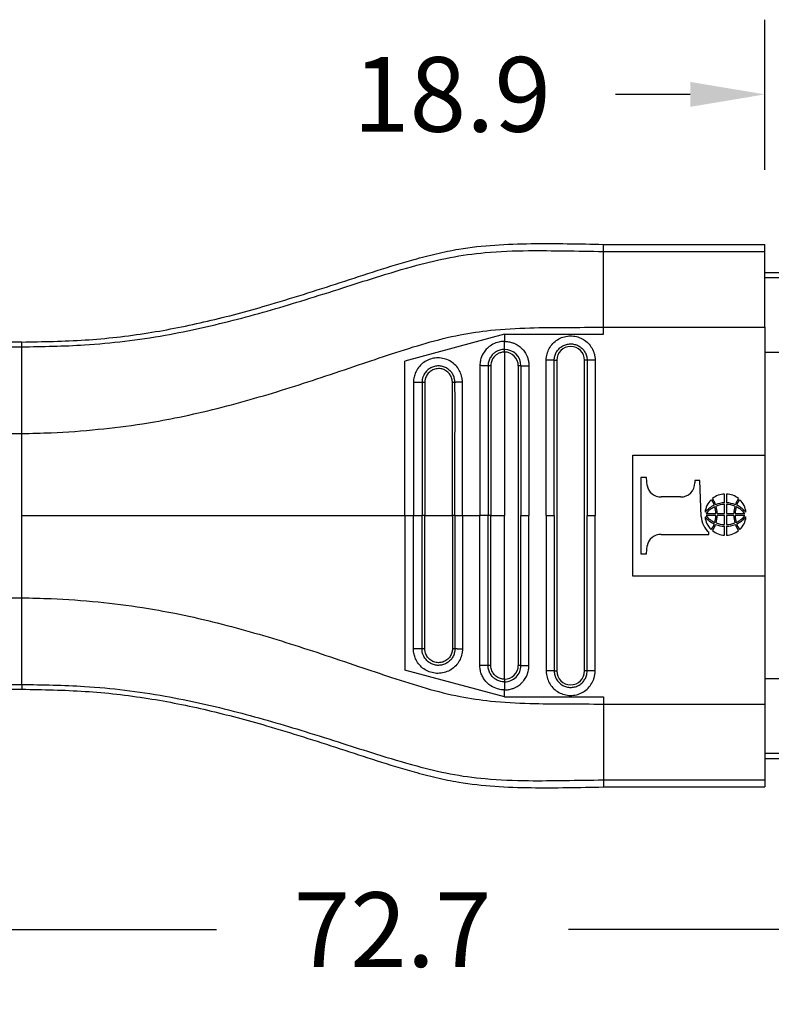
# Model space of a CAD drawing. Extents: x -162 to 71, y -18 to 162.
# Drawn here: x -9 to 26, y 21 to 67 of the extents above; entities that cross this region are included whole.
import ezdxf

# ---------------------------------------------------------------- set-up
doc = ezdxf.new("R2010")
doc.units = 0
doc.header["$LTSCALE"] = 0.1
doc.header["$MEASUREMENT"] = 0
doc.layers.get('0').update_dxf_attribs({"linetype": 'CONTINUOUS'})
doc.layers.get('DEFPOINTS').update_dxf_attribs({"linetype": 'CONTINUOUS'})
doc.layers.add('DIM', color=1, linetype='CONTINUOUS')
doc.dimstyles.new('ME10_DIM_3', dxfattribs={"dimtxt": 3.5, "dimasz": 3.5, "dimexe": 2, "dimexo": 0, "dimtad": 0, "dimtih": 1, "dimtoh": 1, "dimdsep": 46, "dimtxsty": 'Standard', "dimsah": 1, "dimcen": 0.09, "dimclrd": 7, "dimclre": 7, "dimclrt": 7, "dimadec": 0, "dimazin": 0, "dimtfac": 1, "dimtdec": 4, "dimtofl": 0, "dimtmove": 0, "dimatfit": 0, "dimfxl": 1, "dimtolj": 1, "dimtzin": 0, "dimarcsym": 0})

# ---------------------------------------------------------------- blocks, each defined once
blk = doc.blocks.new('*D33')
at = {"layer": 'DEFPOINTS', "color": 0, "transparency": 16777216}
for p in [(25.592, 63.841), (25.592, 56.812), (44.492, 55.475)]:
    blk.add_point(p, dxfattribs=at)
at = {"layer": 'DIM', "lineweight": -2, "transparency": 16777216}
for p, q in [((25.592, 60.312), (25.592, 67.341)), ((44.492, 58.975), (44.492, 67.341)), ((22.092, 63.841), (18.592, 63.841)), ((47.992, 63.841), (51.492, 63.841))]:
    blk.add_line(p, q, dxfattribs=at)
at = {"layer": 'DIM', "transparency": 16777216}
for points in [[(22.092, 64.424), (22.092, 63.257), (25.592, 63.841)], [(47.992, 64.424), (47.992, 63.257), (44.492, 63.841)]]:
    blk.add_solid(points, dxfattribs=at)
at = {"layer": 'DIM', "transparency": 16777216, "insert": (10.926, 63.841), "char_height": 3.5, "attachment_point": 5, "rotation": 0.0001}
blk.add_mtext('\\A1;18.9', dxfattribs=at)
blk = doc.blocks.new('*D32')
at = {"layer": 'DEFPOINTS', "color": 0, "transparency": 16777216}
for p in [(-28.208, 38.256), (44.492, 32.725), (44.492, 24.7)]:
    blk.add_point(p, dxfattribs=at)
at = {"layer": 'DIM', "lineweight": -2, "transparency": 16777216}
for p, q in [((-28.208, 34.756), (-28.208, 21.2)), ((44.492, 29.225), (44.492, 21.2)), ((-24.708, 24.7), (-0.108, 24.7)), ((40.992, 24.7), (16.392, 24.7))]:
    blk.add_line(p, q, dxfattribs=at)
at = {"layer": 'DIM', "transparency": 16777216}
for points in [[(-24.708, 25.283), (-24.708, 24.117), (-28.208, 24.7)], [(40.992, 25.283), (40.992, 24.117), (44.492, 24.7)]]:
    blk.add_solid(points, dxfattribs=at)
at = {"layer": 'DIM', "transparency": 16777216, "insert": (8.142, 24.7), "char_height": 3.5, "attachment_point": 5, "rotation": 0.0001}
blk.add_mtext('\\A1;72.7', dxfattribs=at)

msp = doc.modelspace()

# ---------------------------------------------------------------- linework, layer by layer
at = {"color": 7, "linetype": 'Continuous'}
for p, q in [((18.023, 56.482), (18.023, 56.812)), ((18.023, 56.812), (25.592, 56.812)), ((25.592, 56.482), (25.592, 56.812)), ((18.023, 52.928), (18.023, 56.482)), ((18.023, 56.482), (25.592, 56.482)), ((25.592, 55.475), (25.592, 56.482)), ((44.492, 55.475), (25.592, 55.475)), ((25.592, 55.241), (25.592, 55.475)), ((44.492, 55.241), (25.592, 55.241)), ((25.592, 52.928), (25.592, 55.241)), ((18.023, 52.597), (18.023, 52.928)), ((18.023, 52.928), (25.592, 52.928)), ((25.592, 52.928), (25.592, 51.746)), ((-9.24, 52.236), (-11.02, 52.236)), ((-9.24, 52.011), (-9.24, 52.236)), ((13.388, 52.597), (8.716, 51.345)), ((13.388, 52.597), (13.388, 52.266)), ((13.388, 52.597), (18.023, 52.597)), ((-11.009, 52.011), (-9.24, 52.011)), ((-9.24, 47.949), (-9.24, 52.011)), ((13.388, 51.765), (13.388, 44.1)), ((44.492, 51.746), (25.592, 51.746)), ((25.592, 51.746), (25.592, 46.941)), ((8.716, 44.1), (8.716, 51.345)), ((15.717, 51.378), (15.843, 51.378)), ((15.843, 51.378), (15.843, 36.821)), ((17.134, 36.821), (17.134, 51.378)), ((17.259, 51.378), (17.134, 51.378)), ((14.034, 51.12), (14.034, 37.079)), ((-11.02, 47.949), (-9.24, 47.949)), ((-9.24, 44.1), (-9.24, 47.949)), ((19.403, 41.258), (19.403, 46.941)), ((19.403, 46.941), (25.592, 46.941)), ((25.592, 46.941), (25.592, 41.258)), ((20.045, 45.884), (19.784, 45.884)), ((19.784, 45.884), (19.784, 42.315)), ((20.07, 45.518), (20.045, 45.884)), ((22.308, 45.739), (22.308, 45.636)), ((22.537, 45.739), (22.308, 45.739)), ((22.603, 44.064), (22.537, 45.739)), ((21.643, 44.98), (20.735, 44.98)), ((23.705, 44.7), (23.705, 45.113)), ((23.785, 45.113), (23.785, 44.7)), ((23.705, 44.201), (23.705, 44.622)), ((23.785, 44.622), (23.785, 44.201)), ((-9.24, 40.25), (-9.24, 44.1)), ((8.716, 44.1), (9.119, 44.1)), ((8.716, 44.1), (8.716, 36.854)), ((9.119, 44.1), (9.521, 44.1)), ((9.655, 44.1), (9.521, 44.1)), ((9.655, 44.1), (10.944, 44.1)), ((11.062, 44.1), (10.944, 44.1)), ((11.062, 44.1), (11.417, 44.1)), ((11.417, 44.1), (12.23, 44.1)), ((12.619, 44.1), (12.23, 44.1)), ((12.746, 44.1), (12.619, 44.1)), ((12.746, 44.1), (13.388, 44.1)), ((13.388, 36.434), (13.388, 44.1)), ((14.159, 44.1), (14.535, 44.1)), ((15.342, 44.1), (15.717, 44.1)), ((17.259, 44.1), (17.634, 44.1)), ((22.837, 44.201), (23.292, 44.201)), ((23.292, 44.099), (22.837, 44.099)), ((23.352, 44.201), (23.705, 44.201)), ((23.705, 44.099), (23.352, 44.099)), ((23.705, 43.678), (23.705, 44.099)), ((23.785, 44.201), (24.138, 44.201)), ((23.785, 44.099), (23.785, 43.678)), ((24.138, 44.099), (23.785, 44.099)), ((24.198, 44.201), (24.653, 44.201)), ((24.653, 44.099), (24.198, 44.099)), ((23.705, 43.187), (23.705, 43.6)), ((23.785, 43.6), (23.785, 43.187)), ((20.735, 43.219), (22.972, 43.219)), ((22.972, 43.219), (22.972, 43.32)), ((20.045, 42.315), (20.07, 42.681)), ((19.784, 42.315), (20.045, 42.315)), ((25.592, 41.258), (19.403, 41.258)), ((25.592, 41.258), (25.592, 36.453)), ((-11.02, 40.25), (-9.24, 40.25)), ((-9.24, 36.188), (-9.24, 40.25)), ((13.388, 35.602), (8.716, 36.854)), ((15.717, 36.821), (15.843, 36.821)), ((17.259, 36.821), (17.134, 36.821)), ((25.592, 36.453), (25.592, 35.271)), ((44.492, 36.453), (25.592, 36.453)), ((-11.009, 36.188), (-9.24, 36.188)), ((-9.24, 36.188), (-9.24, 35.964)), ((-11.02, 35.964), (-9.24, 35.964)), ((13.388, 35.602), (13.388, 35.933)), ((13.388, 35.602), (18.023, 35.602)), ((18.023, 35.602), (18.023, 35.271)), ((18.023, 35.271), (25.592, 35.271)), ((18.023, 35.271), (18.023, 31.717)), ((25.592, 35.271), (25.592, 32.958)), ((25.592, 32.958), (25.592, 32.725)), ((44.492, 32.958), (25.592, 32.958)), ((25.592, 32.725), (25.592, 31.717)), ((25.592, 32.725), (44.492, 32.725)), ((18.023, 31.717), (25.592, 31.717)), ((18.023, 31.717), (18.023, 31.387)), ((18.023, 31.387), (25.592, 31.387)), ((25.592, 31.717), (25.592, 31.387))]:
    msp.add_line(p, q, dxfattribs=at)
for centre, radius, start, end in [((13.388, 51.119), 0.772, 0.0646, 89.9489), ((13.388, 51.119), 0.647, 0.0773, 89.9231), ((16.488, 51.378), 0.646, 0, 180), ((20.717, 45.638), 0.658, 190.4461, 271.5638), ((21.668, 45.62), 0.64, 267.7729, 1.4294), ((23.685, 44.176), 0.904, 132.2582, 174.6564), ((22.659, 44.453), 0.573, 13.374, 43.2218), ((23.72, 44.21), 0.904, 90.9234, 130.658), ((22.525, 44.399), 0.784, 15.7851, 39.2962), ((23.771, 44.21), 0.904, 49.342, 89.0766), ((24.966, 44.399), 0.784, 140.7038, 164.2149), ((24.831, 44.453), 0.573, 136.7782, 166.626), ((23.806, 44.176), 0.904, 5.3436, 47.7418), ((23.785, 43.381), 1.332, 115.2532, 138.672), ((23.695, 43.511), 1.102, 114.1566, 141.1614), ((22.283, 44.209), 1.01, 359.5742, 17.6907), ((23.722, 43.536), 1.164, 90.8291, 112.3961), ((23.707, 43.567), 1.055, 90.0601, 112.6269), ((22.182, 44.196), 1.171, 0.2486, 17.1007), ((23.768, 43.536), 1.164, 67.6039, 89.1709), ((23.784, 43.567), 1.055, 67.3731, 89.9399), ((25.309, 44.196), 1.171, 162.8993, 179.7514), ((25.208, 44.209), 1.01, 162.3093, 180.4258), ((23.795, 43.511), 1.102, 38.8386, 65.8434), ((23.705, 43.381), 1.332, 41.328, 64.7468), ((23.628, 44.109), 1.026, 182.5158, 230.248), ((23.685, 44.124), 0.904, 185.3436, 227.7418), ((23.785, 44.919), 1.332, 221.328, 244.7468), ((23.695, 44.789), 1.102, 218.8386, 245.8434), ((22.283, 44.091), 1.01, 342.3093, 0.4258), ((22.182, 44.104), 1.171, 342.8993, 359.7514), ((25.309, 44.104), 1.171, 180.2486, 197.1007), ((25.208, 44.091), 1.01, 179.5742, 197.6907), ((23.795, 44.789), 1.102, 294.1566, 321.1614), ((23.705, 44.919), 1.332, 295.2532, 318.672), ((23.806, 44.124), 0.904, 312.2582, 354.6564), ((22.659, 43.847), 0.573, 316.7782, 346.626), ((22.525, 43.901), 0.784, 320.7038, 344.2149), ((23.72, 44.09), 0.904, 229.342, 269.0766), ((23.722, 44.764), 1.164, 247.6039, 269.1709), ((23.707, 44.733), 1.055, 247.3731, 269.9399), ((23.784, 44.733), 1.055, 270.0601, 292.6269), ((23.768, 44.764), 1.164, 270.8291, 292.3961), ((23.771, 44.09), 0.904, 270.9234, 310.658), ((24.966, 43.901), 0.784, 195.7851, 219.2962), ((24.831, 43.847), 0.573, 193.374, 223.2218), ((20.715, 42.563), 0.656, 88.2974, 169.6926), ((13.388, 37.079), 0.771, 269.9865, 0.0001), ((13.388, 37.079), 0.646, 269.9998, 359.9998), ((16.488, 36.821), 0.646, 180, 0)]:
    msp.add_arc(centre, radius, start, end, dxfattribs=at)
for points in [[(-9.24, 52.236), (-6.272, 52.333), (-3.316, 52.665), (-0.532, 53.215), (2.225, 53.944), (3.958, 54.47), (5.686, 55.024), (7.412, 55.584), (9.147, 56.104), (10.191, 56.374), (11.243, 56.588), (14.632, 56.846), (18.023, 56.812)], [(-9.24, 52.011), (-6.299, 52.102), (-2.526, 52.557), (0.875, 53.309), (4.044, 54.218), (5.809, 54.774), (7.345, 55.263), (9.278, 55.83), (10.835, 56.195), (12.484, 56.425), (14.513, 56.519), (16.202, 56.508), (18.023, 56.482)], [(-9.24, 47.949), (-7.862, 47.988), (-5.654, 48.145), (-3.578, 48.408), (-2.07, 48.676), (1.465, 49.539), (4.796, 50.573), (6.551, 51.163), (8.094, 51.681), (9.71, 52.183), (11.311, 52.574), (12.734, 52.786), (14.569, 52.9), (16.253, 52.921), (18.023, 52.928)], [(13.388, 52.266), (13.292, 52.261), (13.056, 52.217), (12.78, 52.096), (12.571, 51.933), (12.431, 51.766), (12.281, 51.458), (12.239, 51.259), (12.23, 51.13)], [(13.388, 52.266), (13.444, 52.264), (13.52, 52.258), (13.614, 52.243), (13.722, 52.216), (13.864, 52.163), (13.982, 52.1), (14.077, 52.036), (14.149, 51.977), (14.199, 51.93), (14.244, 51.883), (14.303, 51.811), (14.368, 51.714), (14.432, 51.594), (14.485, 51.45), (14.51, 51.348), (14.525, 51.259), (14.532, 51.188), (14.534, 51.14), (14.535, 51.12)], [(13.388, 51.89), (13.388, 51.91), (13.388, 51.94), (13.388, 51.98), (13.388, 52.028), (13.388, 52.084), (13.388, 52.144), (13.388, 52.205), (13.388, 52.266)], [(15.342, 51.378), (15.343, 51.423), (15.346, 51.468), (15.365, 51.606), (15.402, 51.742), (15.524, 51.997), (15.705, 52.214), (15.934, 52.381), (16.196, 52.486), (16.477, 52.524), (16.758, 52.492), (17.022, 52.392), (17.254, 52.23), (17.44, 52.017), (17.567, 51.764), (17.609, 51.618), (17.631, 51.468), (17.633, 51.423), (17.634, 51.378)], [(15.717, 51.378), (15.718, 51.408), (15.72, 51.439), (15.733, 51.532), (15.757, 51.623), (15.84, 51.794), (15.961, 51.941), (16.115, 52.052), (16.292, 52.123), (16.48, 52.149), (16.669, 52.127), (16.848, 52.06), (17.004, 51.951), (17.128, 51.808), (17.214, 51.638), (17.242, 51.54), (17.257, 51.439), (17.259, 51.408), (17.259, 51.378)], [(13.388, 51.89), (13.279, 51.883), (13.166, 51.858), (13.073, 51.823), (12.962, 51.762), (12.846, 51.667), (12.729, 51.517), (12.653, 51.346), (12.629, 51.243), (12.62, 51.163), (12.619, 51.12)], [(13.388, 51.765), (13.28, 51.756), (13.201, 51.737), (13.058, 51.673), (12.934, 51.576), (12.857, 51.482), (12.774, 51.308), (12.752, 51.202), (12.746, 51.12)], [(13.388, 51.765), (13.388, 51.785), (13.388, 51.805), (13.388, 51.824), (13.388, 51.843), (13.388, 51.859), (13.388, 51.873), (13.388, 51.884), (13.388, 51.89)], [(11.416, 50.354), (11.415, 50.396), (11.413, 50.439), (11.405, 50.507), (11.393, 50.575), (11.302, 50.843), (11.148, 51.081), (10.939, 51.274), (10.69, 51.41), (10.415, 51.481), (10.131, 51.483), (9.857, 51.415), (9.607, 51.282), (9.397, 51.093), (9.241, 50.858), (9.162, 50.648), (9.123, 50.433), (9.121, 50.389), (9.119, 50.345)], [(15.717, 51.378), (15.698, 51.378), (15.668, 51.378), (15.628, 51.378), (15.58, 51.378), (15.524, 51.378), (15.464, 51.378), (15.403, 51.378), (15.342, 51.378)], [(15.342, 44.1), (15.342, 47.664), (15.342, 51.229), (15.342, 51.303), (15.342, 51.378)], [(15.717, 44.1), (15.717, 47.664), (15.717, 51.229), (15.717, 51.303), (15.717, 51.378)], [(17.259, 51.378), (17.259, 51.303), (17.259, 51.229), (17.259, 47.664), (17.259, 44.1)], [(17.634, 51.378), (17.574, 51.378), (17.512, 51.378), (17.453, 51.378), (17.397, 51.378), (17.349, 51.378), (17.309, 51.378), (17.279, 51.378), (17.259, 51.378)], [(17.634, 51.378), (17.634, 51.303), (17.634, 51.229), (17.634, 47.664), (17.634, 44.1)], [(11.061, 50.345), (11.061, 50.376), (11.059, 50.408), (11.054, 50.454), (11.046, 50.5), (10.985, 50.68), (10.882, 50.839), (10.743, 50.969), (10.576, 51.061), (10.391, 51.109), (10.201, 51.11), (10.016, 51.065), (9.849, 50.975), (9.708, 50.848), (9.603, 50.69), (9.55, 50.556), (9.524, 50.413), (9.522, 50.379), (9.521, 50.345)], [(10.944, 50.345), (10.944, 50.353), (10.944, 50.361), (10.943, 50.384), (10.941, 50.408), (10.922, 50.513), (10.886, 50.613), (10.834, 50.706), (10.767, 50.79), (10.688, 50.861), (10.597, 50.918), (10.499, 50.959), (10.395, 50.983), (10.288, 50.99), (10.179, 50.979), (10.072, 50.949), (9.977, 50.903), (9.89, 50.843), (9.814, 50.769), (9.751, 50.684), (9.703, 50.59), (9.671, 50.489), (9.66, 50.426), (9.655, 50.362), (9.655, 50.353), (9.655, 50.345)], [(12.619, 51.12), (12.597, 51.121), (12.565, 51.122), (12.523, 51.124), (12.472, 51.125), (12.415, 51.126), (12.353, 51.127), (12.291, 51.128), (12.23, 51.13)], [(12.23, 51.13), (12.23, 51.049), (12.23, 50.97), (12.23, 47.535), (12.23, 44.1)], [(12.746, 51.12), (12.727, 51.12), (12.707, 51.12), (12.688, 51.12), (12.669, 51.12), (12.652, 51.12), (12.638, 51.12), (12.627, 51.12), (12.619, 51.12)], [(12.619, 51.12), (12.619, 51.045), (12.619, 50.97), (12.619, 47.535), (12.619, 44.1)], [(12.746, 51.12), (12.746, 51.11), (12.746, 51.101), (12.746, 47.6), (12.746, 44.1)], [(14.159, 51.12), (14.152, 51.12), (14.142, 51.12), (14.128, 51.12), (14.112, 51.12), (14.093, 51.12), (14.074, 51.12), (14.064, 51.12), (14.054, 51.12), (14.044, 51.12), (14.034, 51.12)], [(14.159, 51.12), (14.179, 51.12), (14.209, 51.12), (14.249, 51.12), (14.297, 51.12), (14.353, 51.12), (14.413, 51.12), (14.474, 51.12), (14.535, 51.12)], [(14.159, 51.12), (14.159, 51.045), (14.159, 50.97), (14.159, 47.535), (14.159, 44.1)], [(14.535, 51.12), (14.535, 51.045), (14.535, 50.97), (14.535, 47.535), (14.535, 44.1)], [(9.521, 50.345), (9.496, 50.345), (9.461, 50.345), (9.417, 50.345), (9.364, 50.345), (9.305, 50.345), (9.243, 50.345), (9.18, 50.345), (9.119, 50.345)], [(9.119, 50.345), (9.119, 50.27), (9.119, 50.195), (9.119, 47.147), (9.119, 44.1)], [(9.655, 50.345), (9.636, 50.345), (9.616, 50.345), (9.596, 50.345), (9.576, 50.345), (9.558, 50.345), (9.543, 50.345), (9.53, 50.345), (9.521, 50.345)], [(9.521, 50.345), (9.521, 50.27), (9.521, 50.195), (9.521, 47.147), (9.521, 44.1)], [(9.655, 50.345), (9.655, 50.335), (9.655, 50.326), (9.655, 47.213), (9.655, 44.1)], [(11.061, 50.345), (11.056, 50.345), (11.047, 50.345), (11.035, 50.345), (11.02, 50.345), (11.002, 50.345), (10.983, 50.345), (10.964, 50.345), (10.944, 50.345)], [(10.944, 44.1), (10.944, 47.213), (10.944, 50.327), (10.944, 50.336), (10.944, 50.345)], [(11.416, 50.354), (11.356, 50.352), (11.296, 50.351), (11.238, 50.35), (11.185, 50.349), (11.139, 50.348), (11.103, 50.347), (11.077, 50.346), (11.061, 50.345)], [(11.062, 44.1), (11.062, 47.147), (11.062, 50.195), (11.061, 50.271), (11.061, 50.345)], [(11.417, 44.1), (11.417, 47.147), (11.417, 50.195), (11.417, 50.274), (11.416, 50.354)], [(-9.24, 44.1), (-4.696, 44.1), (-0.159, 44.1), (4.281, 44.1), (8.716, 44.1)], [(9.119, 37.854), (9.119, 37.929), (9.119, 38.004), (9.119, 41.052), (9.119, 44.1)], [(9.521, 37.854), (9.521, 37.929), (9.521, 38.004), (9.521, 41.052), (9.521, 44.1)], [(9.655, 37.854), (9.655, 37.864), (9.655, 37.873), (9.655, 40.987), (9.655, 44.1)], [(10.944, 44.1), (10.944, 40.986), (10.944, 37.872), (10.944, 37.863), (10.944, 37.854)], [(11.062, 44.1), (11.062, 41.052), (11.062, 38.004), (11.062, 37.928), (11.062, 37.854)], [(11.417, 44.1), (11.417, 41.052), (11.417, 38.004), (11.417, 37.925), (11.416, 37.845)], [(12.23, 37.07), (12.23, 37.15), (12.23, 37.229), (12.23, 40.664), (12.23, 44.1)], [(12.619, 37.079), (12.619, 37.154), (12.619, 37.229), (12.619, 40.664), (12.619, 44.1)], [(12.746, 37.079), (12.746, 37.089), (12.746, 37.098), (12.746, 40.599), (12.746, 44.1)], [(14.159, 37.079), (14.159, 37.154), (14.159, 37.229), (14.159, 40.664), (14.159, 44.1)], [(14.535, 37.079), (14.535, 37.154), (14.535, 37.229), (14.535, 40.664), (14.535, 44.1)], [(15.342, 44.1), (15.342, 40.535), (15.342, 36.97), (15.342, 36.896), (15.342, 36.821)], [(15.717, 44.1), (15.717, 40.535), (15.717, 36.97), (15.717, 36.896), (15.717, 36.821)], [(17.259, 36.821), (17.259, 36.896), (17.259, 36.97), (17.259, 40.535), (17.259, 44.1)], [(17.634, 36.821), (17.634, 36.896), (17.634, 36.97), (17.634, 40.535), (17.634, 44.1)], [(-9.24, 40.25), (-7.862, 40.211), (-5.654, 40.054), (-3.578, 39.791), (-2.07, 39.523), (1.465, 38.66), (4.796, 37.626), (6.551, 37.036), (8.094, 36.518), (9.71, 36.016), (11.311, 35.625), (12.734, 35.413), (14.569, 35.299), (16.253, 35.278), (18.023, 35.271)], [(11.416, 37.845), (11.415, 37.803), (11.413, 37.76), (11.405, 37.692), (11.393, 37.624), (11.302, 37.356), (11.148, 37.118), (10.939, 36.925), (10.69, 36.789), (10.415, 36.718), (10.131, 36.716), (9.857, 36.784), (9.607, 36.917), (9.397, 37.106), (9.241, 37.341), (9.162, 37.551), (9.123, 37.766), (9.121, 37.811), (9.119, 37.854)], [(9.521, 37.854), (9.496, 37.854), (9.461, 37.854), (9.417, 37.854), (9.364, 37.854), (9.305, 37.854), (9.243, 37.854), (9.18, 37.854), (9.119, 37.854)], [(11.062, 37.854), (11.061, 37.823), (11.059, 37.791), (11.054, 37.745), (11.046, 37.699), (10.985, 37.519), (10.882, 37.36), (10.743, 37.23), (10.576, 37.138), (10.391, 37.09), (10.201, 37.089), (10.016, 37.134), (9.849, 37.224), (9.708, 37.351), (9.603, 37.509), (9.55, 37.643), (9.524, 37.786), (9.522, 37.82), (9.521, 37.854)], [(9.655, 37.854), (9.636, 37.854), (9.616, 37.854), (9.596, 37.854), (9.576, 37.854), (9.558, 37.854), (9.543, 37.854), (9.53, 37.854), (9.521, 37.854)], [(10.944, 37.854), (10.944, 37.846), (10.944, 37.838), (10.943, 37.815), (10.941, 37.791), (10.922, 37.686), (10.886, 37.586), (10.834, 37.493), (10.767, 37.409), (10.688, 37.338), (10.597, 37.281), (10.499, 37.24), (10.395, 37.216), (10.288, 37.209), (10.179, 37.22), (10.072, 37.25), (9.977, 37.296), (9.89, 37.356), (9.814, 37.43), (9.751, 37.515), (9.703, 37.609), (9.671, 37.71), (9.66, 37.773), (9.655, 37.837), (9.655, 37.846), (9.655, 37.854)], [(11.062, 37.854), (11.056, 37.854), (11.047, 37.854), (11.035, 37.854), (11.02, 37.854), (11.002, 37.854), (10.983, 37.854), (10.964, 37.854), (10.944, 37.854)], [(11.416, 37.845), (11.356, 37.847), (11.296, 37.848), (11.238, 37.849), (11.185, 37.85), (11.139, 37.851), (11.103, 37.852), (11.077, 37.853), (11.062, 37.854)], [(12.619, 37.079), (12.597, 37.078), (12.565, 37.077), (12.523, 37.076), (12.472, 37.074), (12.415, 37.073), (12.353, 37.072), (12.291, 37.071), (12.23, 37.07)], [(13.388, 35.933), (13.292, 35.938), (13.056, 35.982), (12.748, 36.124), (12.571, 36.266), (12.365, 36.542), (12.281, 36.741), (12.239, 36.94), (12.23, 37.07)], [(13.388, 36.309), (13.279, 36.316), (13.166, 36.341), (13.073, 36.376), (12.962, 36.437), (12.846, 36.532), (12.729, 36.682), (12.653, 36.853), (12.629, 36.956), (12.62, 37.036), (12.619, 37.079)], [(12.746, 37.079), (12.727, 37.079), (12.707, 37.079), (12.688, 37.079), (12.669, 37.079), (12.652, 37.079), (12.638, 37.079), (12.627, 37.079), (12.619, 37.079)], [(13.388, 36.434), (13.297, 36.44), (13.201, 36.462), (13.028, 36.545), (12.934, 36.623), (12.82, 36.779), (12.774, 36.891), (12.752, 36.997), (12.746, 37.079)], [(13.388, 35.933), (13.444, 35.935), (13.52, 35.941), (13.614, 35.956), (13.722, 35.983), (13.864, 36.036), (13.982, 36.099), (14.077, 36.163), (14.149, 36.222), (14.199, 36.269), (14.289, 36.37), (14.358, 36.469), (14.411, 36.561), (14.447, 36.641), (14.471, 36.705), (14.485, 36.749), (14.51, 36.851), (14.525, 36.94), (14.532, 37.011), (14.534, 37.059), (14.535, 37.079)], [(14.159, 37.079), (14.152, 37.079), (14.142, 37.079), (14.128, 37.079), (14.112, 37.079), (14.093, 37.079), (14.074, 37.079), (14.064, 37.079), (14.054, 37.079), (14.044, 37.079), (14.034, 37.079)], [(14.159, 37.079), (14.179, 37.079), (14.209, 37.079), (14.249, 37.079), (14.297, 37.079), (14.353, 37.079), (14.413, 37.079), (14.474, 37.079), (14.535, 37.079)], [(15.717, 36.821), (15.698, 36.821), (15.668, 36.821), (15.628, 36.821), (15.58, 36.821), (15.524, 36.821), (15.464, 36.821), (15.403, 36.821), (15.342, 36.821)], [(15.342, 36.821), (15.343, 36.776), (15.346, 36.731), (15.365, 36.593), (15.402, 36.457), (15.524, 36.202), (15.705, 35.985), (15.934, 35.818), (16.196, 35.713), (16.477, 35.675), (16.758, 35.707), (17.022, 35.807), (17.254, 35.969), (17.44, 36.182), (17.567, 36.435), (17.609, 36.581), (17.631, 36.731), (17.633, 36.776), (17.634, 36.821)], [(15.717, 36.821), (15.718, 36.791), (15.72, 36.761), (15.733, 36.667), (15.757, 36.576), (15.84, 36.405), (15.961, 36.258), (16.115, 36.147), (16.292, 36.076), (16.48, 36.05), (16.669, 36.072), (16.848, 36.139), (17.004, 36.248), (17.128, 36.392), (17.214, 36.561), (17.242, 36.66), (17.257, 36.76), (17.259, 36.791), (17.259, 36.821)], [(17.634, 36.821), (17.574, 36.821), (17.512, 36.821), (17.453, 36.821), (17.397, 36.821), (17.349, 36.821), (17.309, 36.821), (17.279, 36.821), (17.259, 36.821)], [(-9.24, 36.188), (-6.299, 36.097), (-2.526, 35.642), (0.875, 34.89), (4.044, 33.981), (5.809, 33.425), (7.345, 32.936), (9.278, 32.369), (10.835, 32.004), (12.484, 31.774), (14.513, 31.681), (16.202, 31.691), (18.023, 31.717)], [(13.388, 36.434), (13.388, 36.414), (13.388, 36.394), (13.388, 36.375), (13.388, 36.356), (13.388, 36.34), (13.388, 36.326), (13.388, 36.315), (13.388, 36.309)], [(13.388, 36.309), (13.388, 36.289), (13.388, 36.259), (13.388, 36.219), (13.388, 36.171), (13.388, 36.115), (13.388, 36.055), (13.388, 35.994), (13.388, 35.933)], [(-9.24, 35.964), (-6.272, 35.866), (-3.316, 35.534), (-0.532, 34.984), (2.225, 34.255), (3.958, 33.729), (5.686, 33.175), (7.412, 32.615), (9.147, 32.095), (10.191, 31.825), (11.243, 31.611), (14.632, 31.353), (18.023, 31.387)]]:
    msp.add_spline(points, degree=3, dxfattribs=at)

# ---------------------------------------------------------------- dimensions: what is measured, and where the dimension line sits
at = {"layer": 'DIM'}
for base, p1, p2, picture, middle in [((25.592, 63.841), (44.492, 55.475), (25.592, 56.812), '*D33', (10.926, 63.841)), ((44.492, 24.7), (-28.208, 38.256), (44.492, 32.725), '*D32', (8.142, 24.7))]:
    dim = msp.add_linear_dim(base=base, p1=p1, p2=p2, dimstyle='ME10_DIM_3', override={"dimexe": 3.5, "dimexo": 3.5, "dimgap": 3, "dimclrd": 256, "dimclre": 256, "dimclrt": 256}, dxfattribs=at)
    dim.commit()
    dim.dimension.update_dxf_attribs({"geometry": picture, "text_midpoint": middle, "text_rotation": 0.0001})

doc.saveas('drawing.dxf')
